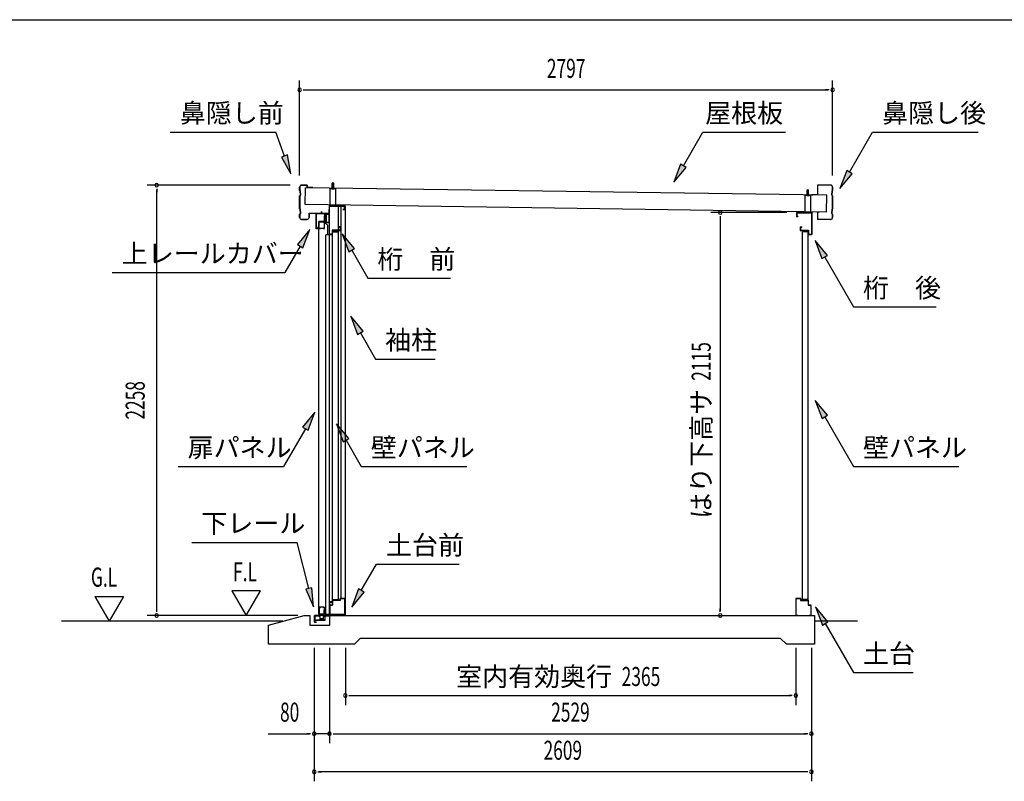
# Model space of a CAD drawing. Extents: x 543 to 20478, y 194 to 14052.
# Drawn here: x 10556 to 15723, y 10055 to 14052 of the extents above; entities that cross this region are included whole.
import ezdxf
from ezdxf.enums import TextEntityAlignment as Align

# ---------------------------------------------------------------- set-up
doc = ezdxf.new("R2010")
doc.units = 0
doc.header["$LTSCALE"] = 50
doc.header["$MEASUREMENT"] = 0
doc.linetypes.add('DASHED', pattern=[0.75, 0.5, -0.25])
for name, color, linetype in [('HIKIDASHI', 6, 'CONTINUOUS'), ('SUNPOU', 4, 'CONTINUOUS'), ('WAKUSEN-01', 50, 'CONTINUOUS'), ('ガイドロ_ラ_', 7, 'CONTINUOUS'), ('パネル受フレ_ム', 2, 'CONTINUOUS'), ('レ_ルカバ_２５', 2, 'CONTINUOUS'), ('上レ_ル２５', 4, 'CONTINUOUS'), ('下レ_ル２５', 4, 'CONTINUOUS'), ('土台横', 6, 'CONTINUOUS'), ('壁パネル', 4, 'CONTINUOUS'), ('屋根', 7, 'CONTINUOUS'), ('布基礎', 2, 'CONTINUOUS'), ('戸車', 7, 'CONTINUOUS'), ('扉上枠２５', 7, 'CONTINUOUS'), ('扉下枠２５', 7, 'CONTINUOUS'), ('扉縦枠外', 7, 'CONTINUOUS'), ('桁前２５', 6, 'CONTINUOUS'), ('桁後２５', 6, 'CONTINUOUS'), ('袖柱', 3, 'CONTINUOUS'), ('鼻隠し２５', 4, 'CONTINUOUS')]:
    doc.layers.add(name, color=color, linetype=linetype)
doc.styles.add('00', font='ROMANS', dxfattribs={"width": 0.666667, "bigfont": 'BIGFONT'})
doc.styles.add('01', font='ROMANS', dxfattribs={"height": 3, "bigfont": 'BIGFONT'})

msp = doc.modelspace()

# ---------------------------------------------------------------- linework, layer by layer
at = {"layer": 'HIKIDASHI'}
for p, q in [((11346.1, 13462.5), (11899.5, 13462.5)), ((11945.2, 13336.9), (11899.5, 13462.5)), ((14038.8, 13285.9), (14140.8, 13462.5)), ((14140.8, 13462.5), (14574.2, 13462.5)), ((14910.2, 13252.6), (15031.4, 13462.5)), ((15031.4, 13462.5), (15584.7, 13462.5)), ((11960.9, 13342.6), (11929.5, 13331.2)), ((11929.5, 13331.2), (11979.4, 13242.9)), ((11979.4, 13242.9), (11960.9, 13342.6)), ((14024.4, 13294.2), (13988.8, 13199.3)), ((14053.3, 13277.5), (14024.4, 13294.2)), ((13988.8, 13199.3), (14053.3, 13277.5)), ((14895.8, 13261), (14860.2, 13166)), ((14860.2, 13166), (14924.6, 13244.3)), ((14924.6, 13244.3), (14895.8, 13261)), ((12078, 12950.6), (12013.6, 12872.3)), ((12042.4, 12855.6), (12078, 12950.6)), ((12312.7, 12850.9), (12248.2, 12929.1)), ((12248.2, 12929.1), (12283.8, 12834.2)), ((12013.6, 12872.3), (12042.4, 12855.6)), ((14794.6, 12815), (14730.2, 12893.3)), ((14730.2, 12893.3), (14765.7, 12798.4)), ((12028, 12864), (11948.1, 12725.6)), ((12283.8, 12834.2), (12312.7, 12850.9)), ((12298.2, 12842.5), (12383.2, 12695.4)), ((14765.7, 12798.4), (14794.6, 12815)), ((14780.2, 12806.7), (14931.4, 12544.8)), ((11041.4, 12725.6), (11948.1, 12725.6)), ((12383.2, 12695.4), (12816.5, 12695.4)), ((14931.4, 12544.8), (15364.7, 12544.8)), ((12358, 12417.8), (12293.5, 12496.1)), ((12293.5, 12496.1), (12329.1, 12401.2)), ((12329.1, 12401.2), (12358, 12417.8)), ((12343.5, 12409.5), (12423.4, 12271.1)), ((12423.4, 12271.1), (12736.8, 12271.1)), ((14795.3, 11976.4), (14730.8, 12054.7)), ((14730.8, 12054.7), (14766.4, 11959.8)), ((12105.2, 11992.6), (12040.7, 11914.4)), ((12069.6, 11897.7), (12105.2, 11992.6)), ((14766.4, 11959.8), (14795.3, 11976.4)), ((14780.8, 11968.1), (14931.4, 11707.4)), ((12055.2, 11906), (11940.5, 11707.4)), ((12040.7, 11914.4), (12069.6, 11897.7)), ((12283, 11854.1), (12218.5, 11932.4)), ((12218.5, 11932.4), (12254.1, 11837.4)), ((12254.1, 11837.4), (12283, 11854.1)), ((12268.5, 11845.8), (12348.4, 11707.4)), ((11387.1, 11707.4), (11940.5, 11707.4)), ((12348.4, 11707.4), (12901.8, 11707.4)), ((14931.4, 11707.4), (15484.7, 11707.4)), ((11459.3, 11309.5), (12012.6, 11309.5)), ((12073.6, 11067.6), (12012.6, 11309.5)), ((12348.4, 11056.6), (12428.3, 11195)), ((12428.3, 11195), (12861.6, 11195)), ((12089.8, 11071.7), (12057.5, 11063.5)), ((12057.5, 11063.5), (12098.1, 10970.7)), ((12098.1, 10970.7), (12089.8, 11071.7)), ((12334, 11064.9), (12298.4, 10970)), ((12362.8, 11048.2), (12334, 11064.9)), ((12298.4, 10970), (12362.8, 11048.2)), ((14797.3, 10892.2), (14732.8, 10970.5)), ((14732.8, 10970.5), (14768.4, 10875.6)), ((14768.4, 10875.6), (14797.3, 10892.2)), ((14782.8, 10883.9), (14931.4, 10626.6)), ((14931.4, 10626.6), (15244.7, 10626.6))]:
    msp.add_line(p, q, dxfattribs=at)
for points in [[(11929.5, 13331.2), (11960.9, 13342.6), (11979.4, 13242.9)], [(14024.4, 13294.2), (14053.3, 13277.5), (13988.8, 13199.3)], [(14895.8, 13261), (14924.6, 13244.3), (14860.2, 13166)], [(12042.4, 12855.6), (12013.6, 12872.3), (12078, 12950.6)], [(12312.7, 12850.9), (12283.8, 12834.2), (12248.2, 12929.1)], [(14794.6, 12815), (14765.7, 12798.4), (14730.2, 12893.3)], [(12358, 12417.8), (12329.1, 12401.2), (12293.5, 12496.1)], [(14795.3, 11976.4), (14766.4, 11959.8), (14730.8, 12054.7)], [(12069.6, 11897.7), (12040.7, 11914.4), (12105.2, 11992.6)], [(12283, 11854.1), (12254.1, 11837.4), (12218.5, 11932.4)], [(12057.5, 11063.5), (12089.8, 11071.7), (12098.1, 10970.7)], [(12334, 11064.9), (12362.8, 11048.2), (12298.4, 10970)], [(14797.3, 10892.2), (14768.4, 10875.6), (14732.8, 10970.5)]]:
    msp.add_solid(points, dxfattribs=at)
at = {"layer": 'SUNPOU'}
for p, q in [((12024.9, 13234.1), (12024.9, 13734.1)), ((14821.9, 13234.1), (14821.9, 13734.1)), ((12043.7, 13684.1), (12062.4, 13684.1)), ((12049.9, 13684.1), (14796.9, 13684.1)), ((14803.2, 13684.1), (14784.4, 13684.1)), ((11974.9, 13184.1), (11224.9, 13184.1)), ((11274.9, 13165.4), (11274.9, 13146.6)), ((11274.9, 10950.5), (11274.9, 13159.1)), ((14582.1, 13040.5), (14182.1, 13040.5)), ((14232.1, 13021.8), (14232.1, 13003)), ((14232.1, 13015.5), (14232.1, 10950.5)), ((10949.9, 11025.4), (11024.9, 10895.5)), ((10949.9, 11025.4), (11099.9, 11025.4)), ((11099.9, 11025.4), (11024.9, 10895.5)), ((11820, 11055.4), (11670, 11055.4)), ((11670, 11055.4), (11745, 10925.5)), ((11745, 10925.5), (11820, 11055.4)), ((11274.9, 10944.2), (11274.9, 10963)), ((14232.1, 10944.2), (14232.1, 10963)), ((12015.1, 10925.5), (11224.9, 10925.5)), ((11936.2, 10895.5), (10774.9, 10895.5)), ((14953, 10895.5), (14726.1, 10895.5)), ((12101.5, 10755.5), (12101.5, 10055.5)), ((12181.5, 10755.5), (12181.5, 10255.5)), ((12265, 10755.5), (12265, 10455.5)), ((14628.9, 10755.5), (14628.9, 10455.5)), ((14710.5, 10755.5), (14710.5, 10055.5)), ((12283.8, 10505.5), (12302.5, 10505.5)), ((12290, 10505.5), (14603.9, 10505.5)), ((14610.2, 10505.5), (14591.4, 10505.5)), ((11859.1, 10305.5), (12076.5, 10305.5)), ((12082.8, 10305.5), (12064, 10305.5)), ((12181.5, 10305.5), (12101.5, 10305.5)), ((12200.3, 10305.5), (12219, 10305.5)), ((12200.3, 10305.5), (12219, 10305.5)), ((12206.5, 10305.5), (14685.5, 10305.5)), ((12206.5, 10305.5), (12231.5, 10305.5)), ((14691.8, 10305.5), (14673, 10305.5)), ((12120.3, 10105.5), (12139, 10105.5)), ((14685.5, 10105.5), (12126.5, 10105.5)), ((14691.8, 10105.5), (14673, 10105.5))]:
    msp.add_line(p, q, dxfattribs=at)
for centre, radius, start, end in [((12024.9, 13684.1), 9.37, 0, 180), ((14821.9, 13684.1), 9.38, 0, 180), ((12024.9, 13684.1), 9.37, 180, 0), ((14821.9, 13684.1), 9.38, 180, 0), ((11274.9, 13184.1), 9.38, 90, 270), ((11274.9, 13184.1), 9.38, 270, 90), ((14232.1, 13040.5), 9.37, 90, 270), ((14232.1, 13040.5), 9.37, 270, 90), ((11274.9, 10925.5), 9.38, 90, 270), ((11274.9, 10925.5), 9.38, 270, 90), ((14232.1, 10925.5), 9.37, 90, 270), ((14232.1, 10925.5), 9.37, 270, 90), ((12265, 10505.5), 9.38, 0, 180), ((12265, 10505.5), 9.38, 180, 0), ((14628.9, 10505.5), 9.38, 0, 180), ((14628.9, 10505.5), 9.38, 180, 0), ((12101.5, 10305.5), 9.37, 0, 180), ((12101.5, 10305.5), 9.37, 180, 0), ((12181.5, 10305.5), 9.38, 0, 180), ((12181.5, 10305.5), 9.38, 0, 180), ((12181.5, 10305.5), 9.38, 180, 0), ((12181.5, 10305.5), 9.38, 180, 0), ((14710.5, 10305.5), 9.38, 0, 180), ((14710.5, 10305.5), 9.38, 180, 0), ((12101.5, 10105.5), 9.37, 0, 180), ((12101.5, 10105.5), 9.37, 180, 0), ((14710.5, 10105.5), 9.38, 0, 180), ((14710.5, 10105.5), 9.38, 180, 0)]:
    msp.add_arc(centre, radius, start, end, dxfattribs=at)
at = {"layer": 'WAKUSEN-01'}
msp.add_line((542.5, 14052.5), (20477.5, 14052.5), dxfattribs=at)
msp.add_line((542.5, 14052.5), (20477.5, 14052.5), dxfattribs=at)
at = {"layer": 'ガイドロ_ラ_'}
for p, q in [((12132.8, 10910.7), (12131.6, 10923.2)), ((12148.3, 10925.4), (12133.6, 10925.4)), ((12147.4, 10932.5), (12134.4, 10932.5)), ((12134.4, 10932.5), (12134.4, 10925.9)), ((12147.4, 10930.9), (12134.4, 10930.9)), ((12147.4, 10927.5), (12134.4, 10927.5)), ((12147.4, 10925.9), (12134.4, 10925.9)), ((12147.1, 10908.9), (12134.8, 10908.9)), ((12146, 10908.4), (12135.8, 10908.4)), ((12135.8, 10908.4), (12135.8, 10907.4)), ((12146, 10907.4), (12135.8, 10907.4)), ((12146, 10908.4), (12146, 10907.4)), ((12147.4, 10932.5), (12147.4, 10925.9)), ((12150.2, 10923.2), (12149.1, 10910.7))]:
    msp.add_line(p, q, dxfattribs=at)
at = {"layer": 'ガイドロ_ラ_', "linetype": 'DASHED'}
for p, q in [((12137.8, 10925.9), (12137.8, 10925.4)), ((12137.8, 10908.9), (12137.8, 10908.4)), ((12144, 10925.9), (12144, 10925.4)), ((12144, 10908.9), (12144, 10908.4))]:
    msp.add_line(p, q, dxfattribs=at)
at = {"layer": 'ガイドロ_ラ_'}
for centre, start, end in [((12133.6, 10923.4), 90, 185.1944), ((12134.8, 10910.9), 185.1944, 270), ((12147.1, 10910.9), 270, 354.8056), ((12148.3, 10923.4), 354.8056, 90)]:
    msp.add_arc(centre, 2, start, end, dxfattribs=at)
at = {"layer": 'パネル受フレ_ム'}
for p, q in [((12199.9, 13197.2), (12195.9, 13193.2)), ((12195.9, 13167.2), (12195.9, 13193.2)), ((12196.7, 13167.2), (12196.7, 13194)), ((12199.9, 13197.2), (12203.9, 13193.2)), ((12203.1, 13167.2), (12203.1, 13194)), ((12203.9, 13167.2), (12203.9, 13193.2)), ((12184.9, 13075.5), (12184.9, 13167.2)), ((12214.9, 13167.2), (12184.9, 13167.2)), ((12214.9, 13164.9), (12184.9, 13164.9)), ((12193.9, 13163.9), (12193.9, 13164.9)), ((12205.9, 13163.9), (12193.9, 13163.9)), ((12205.9, 13163.9), (12205.9, 13164.9)), ((12214.9, 13075.5), (12214.9, 13167.2)), ((14677.1, 13040.5), (14677.1, 13132.2)), ((14707.1, 13132.2), (14677.1, 13132.2)), ((14707.1, 13129.9), (14677.1, 13129.9)), ((14686.1, 13128.9), (14686.1, 13129.9)), ((14698.1, 13128.9), (14686.1, 13128.9)), ((14692.1, 13162.2), (14688.1, 13158.2)), ((14688.1, 13132.2), (14688.1, 13158.2)), ((14688.9, 13132.2), (14688.9, 13159)), ((14692.1, 13162.2), (14696.1, 13158.2)), ((14695.3, 13132.2), (14695.3, 13159)), ((14696.1, 13132.2), (14696.1, 13158.2)), ((14698.1, 13128.9), (14698.1, 13129.9)), ((14707.1, 13040.5), (14707.1, 13132.2)), ((12214.9, 13077.8), (12184.9, 13077.8)), ((12214.9, 13075.5), (12184.9, 13075.5)), ((14707.1, 13042.8), (14677.1, 13042.8)), ((14707.1, 13040.5), (14677.1, 13040.5))]:
    msp.add_line(p, q, dxfattribs=at)
at = {"layer": 'レ_ルカバ_２５'}
for p, q in [((12178.9, 13035.5), (12109.9, 13035.5)), ((12109.9, 13035.5), (12109.9, 12955.5)), ((12179.9, 13034.5), (12110.9, 13034.5)), ((12110.9, 13034.5), (12110.9, 12956.5)), ((12178.9, 13055.5), (12178.9, 13035.5)), ((12179.9, 13055.5), (12178.9, 13055.5)), ((12179.9, 13055.5), (12179.9, 13034.5)), ((12117.9, 12955.5), (12109.9, 12955.5)), ((12116.9, 12956.5), (12110.9, 12956.5)), ((12116.9, 12961.5), (12116.9, 12956.5)), ((12117.9, 12961.5), (12116.9, 12961.5)), ((12117.9, 12961.5), (12117.9, 12955.5))]:
    msp.add_line(p, q, dxfattribs=at)
at = {"layer": '上レ_ル２５'}
for p, q in [((12169.9, 13033.5), (12169.9, 13032.5)), ((12169.9, 13033.5), (12179.9, 13033.5)), ((12169.9, 13032.5), (12178.9, 13032.5)), ((12178.9, 13032.5), (12178.9, 12989.5)), ((12179.9, 13033.5), (12179.9, 12988.5)), ((12160.4, 12997.5), (12160.4, 12988.5)), ((12160.4, 12988.5), (12179.9, 12988.5)), ((12161.4, 12997.5), (12161.4, 12989.5)), ((12161.4, 12992.5), (12162.4, 12992.5)), ((12161.4, 12989.5), (12178.9, 12989.5)), ((12162.4, 12997.5), (12162.4, 12992.5))]:
    msp.add_line(p, q, dxfattribs=at)
msp.add_arc((12161.4, 12997.5), 1, 0, 180, dxfattribs=at)
at = {"layer": '下レ_ル２５'}
for p, q in [((12197.1, 10997.5), (12182.1, 10997.5)), ((12182.1, 10997.5), (12182.1, 10925.5)), ((12183.1, 10924.5), (12183.1, 10996.5)), ((12183.1, 10996.5), (12196.1, 10996.5)), ((12196.1, 10996.5), (12196.1, 10991.5)), ((12196.1, 10991.5), (12197.1, 10991.5)), ((12197.1, 10991.5), (12197.1, 10997.5)), ((12132.1, 10925.5), (12102.6, 10925.5)), ((12102.6, 10925.5), (12102.6, 10890.5)), ((12103.6, 10891.5), (12103.6, 10924.5)), ((12103.6, 10924.5), (12131.1, 10924.5)), ((12104.6, 10921.5), (12104.6, 10901)), ((12105.6, 10921.5), (12104.6, 10921.5)), ((12105.6, 10902), (12105.6, 10921.5)), ((12131.1, 10924.5), (12131.1, 10902.5)), ((12131.1, 10902.5), (12150.1, 10902.5)), ((12132.1, 10903.5), (12132.1, 10925.5)), ((12149.1, 10903.5), (12132.1, 10903.5)), ((12157.1, 10925.5), (12149.1, 10925.5)), ((12149.1, 10925.5), (12149.1, 10903.5)), ((12150.1, 10902.5), (12150.1, 10924.5)), ((12150.1, 10924.5), (12156.1, 10924.5)), ((12156.1, 10924.5), (12156.1, 10919.5)), ((12156.1, 10919.5), (12157.1, 10919.5)), ((12182.1, 10925.5), (12157.1, 10925.5)), ((12157.1, 10925.5), (12157.1, 10902)), ((12157.1, 10919.5), (12157.1, 10925.5)), ((12158.1, 10901), (12158.1, 10924.5)), ((12158.1, 10924.5), (12183.1, 10924.5)), ((12102.6, 10890.5), (12112.6, 10890.5)), ((12112.6, 10891.5), (12103.6, 10891.5)), ((12104.6, 10901), (12158.1, 10901)), ((12157.1, 10902), (12105.6, 10902)), ((12112.6, 10890.5), (12112.6, 10891.5))]:
    msp.add_line(p, q, dxfattribs=at)
at = {"layer": '土台横'}
for p, q in [((12197.1, 10980.5), (12197.1, 11005.5)), ((12197.1, 11005.5), (12237.1, 11005.5)), ((12237.1, 11005.5), (12237.1, 11015.5)), ((12237.1, 11015.5), (12263.1, 11015.5)), ((12238.1, 11014.5), (12238.1, 11004.5)), ((12262.1, 11014.5), (12238.1, 11014.5)), ((12262.1, 10926.5), (12262.1, 11014.5)), ((12263.1, 11015.5), (12263.1, 10925.5)), ((14654.9, 11015.5), (14628.9, 11015.5)), ((14628.9, 11015.5), (14628.9, 10925.5)), ((14629.9, 10926.5), (14629.9, 11014.5)), ((14629.9, 11014.5), (14653.9, 11014.5)), ((14653.9, 11014.5), (14653.9, 11004.5)), ((14654.9, 11005.5), (14654.9, 11015.5)), ((14694.9, 11005.5), (14654.9, 11005.5)), ((14694.9, 10980.5), (14694.9, 11005.5)), ((12183.1, 10925.5), (12183.1, 10980.5)), ((12183.1, 10980.5), (12197.1, 10980.5)), ((12184.1, 10979.5), (12184.1, 10926.5)), ((12198.1, 10979.5), (12184.1, 10979.5)), ((12238.1, 11004.5), (12198.1, 11004.5)), ((12198.1, 11004.5), (12198.1, 10979.5)), ((14653.9, 11004.5), (14693.9, 11004.5)), ((14693.9, 11004.5), (14693.9, 10979.5)), ((14693.9, 10979.5), (14707.9, 10979.5)), ((14708.9, 10980.5), (14694.9, 10980.5)), ((14707.9, 10979.5), (14707.9, 10926.5)), ((14708.9, 10925.5), (14708.9, 10980.5)), ((12193.1, 10925.5), (12183.1, 10925.5)), ((12184.1, 10926.5), (12193.1, 10926.5)), ((12193.1, 10926.5), (12193.1, 10925.5)), ((12253.1, 10925.5), (12253.1, 10926.5)), ((12253.1, 10926.5), (12262.1, 10926.5)), ((12263.1, 10925.5), (12253.1, 10925.5)), ((14628.9, 10925.5), (14638.9, 10925.5)), ((14638.9, 10926.5), (14629.9, 10926.5)), ((14638.9, 10925.5), (14638.9, 10926.5)), ((14707.9, 10926.5), (14698.9, 10926.5)), ((14698.9, 10926.5), (14698.9, 10925.5)), ((14698.9, 10925.5), (14708.9, 10925.5))]:
    msp.add_line(p, q, dxfattribs=at)
at = {"layer": '壁パネル'}
for p, q in [((12198.1, 11005.5), (12198.1, 12943.5)), ((12227.4, 12943.5), (12198.1, 12943.5)), ((12227.4, 12942.8), (12198.8, 12942.8)), ((12198.8, 12942.8), (12198.8, 12938.5)), ((12198.8, 12938.5), (12228.1, 12938.5)), ((12213.1, 12942.8), (12213.1, 12938.5)), ((12222.1, 12942.8), (12222.1, 12942.1)), ((12222.1, 12942.1), (12227.4, 12942.1)), ((12228.1, 11010.5), (12228.1, 12938.5)), ((14663.9, 11010.5), (14663.9, 12938.5)), ((14693.2, 12938.5), (14663.9, 12938.5)), ((14664.6, 12943.5), (14693.9, 12943.5)), ((14664.6, 12942.8), (14693.2, 12942.8)), ((14669.9, 12942.1), (14664.6, 12942.1)), ((14669.9, 12942.8), (14669.9, 12942.1)), ((14678.9, 12942.8), (14678.9, 12938.5)), ((14693.2, 12942.8), (14693.2, 12938.5)), ((14693.9, 11005.5), (14693.9, 12943.5)), ((12227.4, 11005.5), (12198.1, 11005.5)), ((12198.8, 11006.2), (12198.8, 11010.5)), ((12198.8, 11010.5), (12228.1, 11010.5)), ((12227.4, 11006.2), (12198.8, 11006.2)), ((12213.1, 11006.2), (12213.1, 11010.5)), ((12222.1, 11006.9), (12227.4, 11006.9)), ((12222.1, 11006.2), (12222.1, 11006.9)), ((14693.2, 11010.5), (14663.9, 11010.5)), ((14669.9, 11006.9), (14664.6, 11006.9)), ((14664.6, 11006.2), (14693.2, 11006.2)), ((14664.6, 11005.5), (14693.9, 11005.5)), ((14669.9, 11006.2), (14669.9, 11006.9)), ((14678.9, 11006.2), (14678.9, 11010.5)), ((14693.2, 11006.2), (14693.2, 11010.5))]:
    msp.add_line(p, q, dxfattribs=at)
for centre, start, end in [((12227.4, 12942.8), 270, 90), ((14664.6, 12942.8), 90, 270), ((12227.4, 11006.2), 270, 90), ((14664.6, 11006.2), 90, 270)]:
    msp.add_arc(centre, 0.7, start, end, dxfattribs=at)
at = {"layer": '屋根'}
for p, q in [((12053.3, 13082.2), (12055, 13170.7)), ((14791.6, 13131.2), (12055, 13170.7)), ((12199.9, 13164.5), (12200, 13171)), ((14691.6, 13129.5), (14691.7, 13136)), ((14790, 13042.7), (14791.6, 13131.2)), ((14790, 13042.7), (12053.3, 13082.2))]:
    msp.add_line(p, q, dxfattribs=at)
at = {"layer": '布基礎'}
for p, q in [((11861.5, 10875.5), (12048.1, 10925.5)), ((12048.1, 10925.5), (12078.1, 10925.5)), ((12078.1, 10925.5), (12078.1, 10875.5)), ((12183.1, 10875.5), (12183.1, 10925.5)), ((12183.1, 10925.5), (14726.1, 10925.5)), ((14726.1, 10925.5), (14726.1, 10775.5)), ((11861.5, 10775.5), (11861.5, 10875.5)), ((12078.1, 10875.5), (12183.1, 10875.5)), ((12343.1, 10805.5), (12313.1, 10775.5)), ((14549.1, 10805.5), (12343.1, 10805.5)), ((14579.1, 10775.5), (14549.1, 10805.5)), ((12313.1, 10775.5), (11861.5, 10775.5)), ((14726.1, 10775.5), (14579.1, 10775.5))]:
    msp.add_line(p, q, dxfattribs=at)
at = {"layer": '戸車'}
for p, q in [((12154.7, 13023.5), (12155.9, 13023.5)), ((12154.7, 12994.7), (12154.7, 13023.5)), ((12155.9, 12993.5), (12155.9, 13023.5)), ((12157.7, 13032.5), (12158.7, 13032.5)), ((12157.7, 12992.5), (12157.7, 13032.5)), ((12158.7, 12992.5), (12158.7, 13032.5)), ((12164.2, 13032.5), (12165.2, 13032.5)), ((12164.2, 12992.5), (12164.2, 13032.5)), ((12165.2, 12992.5), (12165.2, 13032.5)), ((12137.9, 12994.7), (12154.7, 12994.7)), ((12137.9, 12993.5), (12137.9, 12994.7)), ((12137.9, 12993.5), (12155.9, 12993.5)), ((12157.7, 12992.5), (12158.7, 12992.5)), ((12164.2, 12992.5), (12165.2, 12992.5))]:
    msp.add_line(p, q, dxfattribs=at)
at = {"layer": '戸車', "linetype": 'Continuous'}
for p, q in [((12155.9, 13017.5), (12157.7, 13017.5)), ((12155.9, 13007.5), (12157.7, 13007.5))]:
    msp.add_line(p, q, dxfattribs=at)
at = {"layer": '戸車'}
for centre, start, end in [((12161.4, 13029.2), 180, 0), ((12161.4, 12995.7), 0, 180)]:
    msp.add_arc(centre, 2.75, start, end, dxfattribs=at)
at = {"layer": '扉上枠２５'}
for p, q in [((12126.9, 12993.5), (12155.9, 12993.5)), ((12126.9, 12957.5), (12126.9, 12993.5)), ((12127.9, 12992.5), (12154.9, 12992.5)), ((12127.9, 12958.5), (12127.9, 12992.5)), ((12154.9, 12958.5), (12154.9, 12992.5)), ((12155.9, 12957.5), (12155.9, 12993.5)), ((12126.9, 12957.5), (12133.9, 12957.5)), ((12127.9, 12958.5), (12133.9, 12958.5)), ((12133.9, 12957.5), (12133.9, 12958.5)), ((12148.9, 12958.5), (12154.9, 12958.5)), ((12148.9, 12958.5), (12148.9, 12957.5)), ((12148.9, 12957.5), (12155.9, 12957.5))]:
    msp.add_line(p, q, dxfattribs=at)
at = {"layer": '扉下枠２５'}
for p, q in [((12126.9, 10968.5), (12126.9, 10932.5)), ((12126.9, 10968.5), (12133.9, 10968.5)), ((12127.9, 10967.5), (12127.9, 10933.5)), ((12127.9, 10967.5), (12133.9, 10967.5)), ((12133.9, 10968.5), (12133.9, 10967.5)), ((12148.9, 10967.5), (12148.9, 10968.5)), ((12148.9, 10968.5), (12155.9, 10968.5)), ((12148.9, 10967.5), (12154.9, 10967.5)), ((12154.9, 10967.5), (12154.9, 10933.5)), ((12155.9, 10968.5), (12155.9, 10932.5)), ((12126.9, 10932.5), (12155.9, 10932.5)), ((12127.9, 10933.5), (12154.9, 10933.5))]:
    msp.add_line(p, q, dxfattribs=at)
at = {"layer": '扉縦枠外'}
for p, q in [((12125.9, 10932.5), (12125.9, 12993.5)), ((12153.9, 12993.5), (12125.9, 12993.5)), ((12154.9, 12988.5), (12153.9, 12988.5)), ((12154.9, 12988.5), (12171.4, 12974.5)), ((12172.4, 12974.5), (12171.4, 12974.5)), ((12172.4, 12923.5), (12172.4, 12974.5)), ((12153.9, 10932.5), (12125.9, 10932.5)), ((12154.9, 10937.5), (12153.9, 10937.5)), ((12163, 10944.4), (12154.9, 10937.5))]:
    msp.add_line(p, q, dxfattribs=at)
at = {"layer": '扉縦枠外', "linetype": 'DASHED'}
for p, q in [((12153.9, 12988.5), (12153.9, 12993.5)), ((12153.9, 12957), (12125.9, 12957)), ((12153.9, 10969), (12125.9, 10969)), ((12153.9, 10932.5), (12153.9, 10969))]:
    msp.add_line(p, q, dxfattribs=at)
at = {"layer": '桁前２５'}
for p, q in [((12179.9, 13075.5), (12179.9, 12925.5)), ((12259.9, 13075.5), (12179.9, 13075.5)), ((12181.5, 12927.1), (12181.5, 13073.9)), ((12181.5, 13073.9), (12258.3, 13073.9)), ((12258.3, 13073.9), (12258.3, 13057.1)), ((12259.9, 13055.5), (12259.9, 13075.5)), ((12258.3, 13057.1), (12251.9, 13057.1)), ((12251.9, 13057.1), (12251.9, 13055.5)), ((12251.9, 13055.5), (12259.9, 13055.5)), ((12179.9, 12925.5), (12197.9, 12925.5)), ((12196.3, 12927.1), (12181.5, 12927.1)), ((12196.3, 12947.1), (12196.3, 12927.1)), ((12238.3, 12947.1), (12196.3, 12947.1)), ((12197.9, 12925.5), (12197.9, 12945.5)), ((12197.9, 12945.5), (12239.9, 12945.5)), ((12231.9, 12965.5), (12231.9, 12963.9)), ((12239.9, 12965.5), (12231.9, 12965.5)), ((12231.9, 12963.9), (12238.3, 12963.9)), ((12238.3, 12963.9), (12238.3, 12947.1)), ((12239.9, 12945.5), (12239.9, 12965.5))]:
    msp.add_line(p, q, dxfattribs=at)
at = {"layer": '桁後２５'}
for p, q in [((14632.1, 13040.5), (14632.1, 13020.5)), ((14632.1, 13040.5), (14712.1, 13040.5)), ((14632.1, 13020.5), (14640.1, 13020.5)), ((14633.7, 13038.9), (14633.7, 13022.1)), ((14633.7, 13038.9), (14710.5, 13038.9)), ((14633.7, 13022.1), (14640.1, 13022.1)), ((14640.1, 13022.1), (14640.1, 13020.5)), ((14710.5, 13038.9), (14710.5, 12927.1)), ((14712.1, 13040.5), (14712.1, 12925.5)), ((14652.1, 12965.5), (14660.1, 12965.5)), ((14652.1, 12965.5), (14652.1, 12945.5)), ((14652.1, 12945.5), (14694.1, 12945.5)), ((14653.7, 12963.9), (14660.1, 12963.9)), ((14653.7, 12963.9), (14653.7, 12947.1)), ((14653.7, 12947.1), (14695.7, 12947.1)), ((14660.1, 12965.5), (14660.1, 12963.9)), ((14694.1, 12945.5), (14694.1, 12925.5)), ((14694.1, 12925.5), (14712.1, 12925.5)), ((14695.7, 12947.1), (14695.7, 12927.1)), ((14695.7, 12927.1), (14710.5, 12927.1))]:
    msp.add_line(p, q, dxfattribs=at)
at = {"layer": '袖柱'}
for p, q in [((12181.5, 10930.5), (12181.5, 13073.5)), ((12265, 13073.5), (12181.5, 13073.5)), ((12228, 11005.5), (12228, 13073.5)), ((12243, 11015.5), (12243, 13073.5)), ((12265, 10930.5), (12265, 13073.5)), ((12163, 10930.5), (12163, 12923.5)), ((12181.5, 12923.5), (12163, 12923.5)), ((12196.7, 11005.5), (12196.7, 10982.5)), ((12228, 11005.5), (12196.7, 11005.5)), ((12265, 11015.5), (12243, 11015.5)), ((12263.8, 11015.5), (12263.8, 10930.5)), ((12194.7, 10980.5), (12181.5, 10980.5)), ((12182.7, 10980.5), (12182.7, 10930.5)), ((12196.7, 10982.5), (12194.7, 10980.5)), ((12265, 10930.5), (12163, 10930.5))]:
    msp.add_line(p, q, dxfattribs=at)
at = {"layer": '鼻隠し２５'}
for p, q in [((12035.5, 13184.1), (12064.9, 13184.1)), ((12064.3, 13183.5), (12035.5, 13183.5)), ((12064.3, 13171.5), (12064.3, 13183.5)), ((12064.9, 13184.1), (12064.9, 13172.1)), ((14811.3, 13184.1), (14741.9, 13184.1)), ((14741.9, 13184.1), (14741.9, 13133.1)), ((14811.3, 13183.5), (14742.5, 13183.5)), ((14742.5, 13183.5), (14742.5, 13132.5)), ((12024.9, 13156.1), (12024.9, 13173.5)), ((12026.9, 13154.1), (12024.9, 13156.1)), ((12024.9, 13128.1), (12028.9, 13132.1)), ((12024.9, 13060.1), (12024.9, 13128.1)), ((12025.5, 13173.5), (12025.5, 13156.4)), ((12025.5, 13156.4), (12027.5, 13154.4)), ((12029.5, 13131.9), (12025.5, 13127.9)), ((12025.5, 13127.9), (12025.5, 13060.4)), ((12026.9, 13144.1), (12026.9, 13154.1)), ((12028.9, 13142.1), (12026.9, 13144.1)), ((12027.5, 13154.4), (12027.5, 13144.4)), ((12027.5, 13144.4), (12029.5, 13142.4)), ((12028.9, 13132.1), (12028.9, 13142.1)), ((12029.5, 13142.4), (12029.5, 13131.9)), ((12094.3, 13171.5), (12064.3, 13171.5)), ((12064.9, 13172.1), (12094.3, 13172.1)), ((12088.9, 13170.9), (12088.9, 13171.5)), ((12094.3, 13170.9), (12088.9, 13170.9)), ((14741.9, 13133.1), (14712.5, 13133.1)), ((14742.5, 13132.5), (14712.5, 13132.5)), ((14717.9, 13131.9), (14712.5, 13131.9)), ((14717.9, 13132.5), (14717.9, 13131.9)), ((14819.3, 13144.4), (14817.3, 13142.4)), ((14817.3, 13142.4), (14817.3, 13131.9)), ((14817.3, 13131.9), (14821.3, 13127.9)), ((14817.9, 13142.1), (14819.9, 13144.1)), ((14817.9, 13132.1), (14817.9, 13142.1)), ((14821.9, 13128.1), (14817.9, 13132.1)), ((14821.3, 13156.4), (14819.3, 13154.4)), ((14819.3, 13154.4), (14819.3, 13144.4)), ((14819.9, 13154.1), (14821.9, 13156.1)), ((14819.9, 13144.1), (14819.9, 13154.1)), ((14821.3, 13173.5), (14821.3, 13156.4)), ((14821.3, 13127.9), (14821.3, 13060.4)), ((14821.9, 13156.1), (14821.9, 13173.5)), ((14821.9, 13060.1), (14821.9, 13128.1)), ((12026.9, 13058.1), (12024.9, 13060.1)), ((12024.9, 13032.1), (12028.9, 13036.1)), ((12024.9, 13014.7), (12024.9, 13032.1)), ((12025.5, 13060.4), (12027.5, 13058.4)), ((12029.5, 13035.9), (12025.5, 13031.9)), ((12025.5, 13031.9), (12025.5, 13014.7)), ((12026.9, 13048.1), (12026.9, 13058.1)), ((12028.9, 13046.1), (12026.9, 13048.1)), ((12027.5, 13058.4), (12027.5, 13048.4)), ((12027.5, 13048.4), (12029.5, 13046.4)), ((12028.9, 13036.1), (12028.9, 13046.1)), ((12029.5, 13046.4), (12029.5, 13035.9)), ((12074.3, 13014.7), (12074.3, 13036.7)), ((12074.3, 13036.7), (12139.3, 13036.7)), ((12139.9, 13036.1), (12074.9, 13036.1)), ((12074.9, 13036.1), (12074.9, 13014.7)), ((12139.3, 13036.7), (12139.3, 13046.1)), ((12139.3, 13046.1), (12139.9, 13046.1)), ((12139.9, 13046.1), (12139.9, 13036.1)), ((14741.9, 13043.1), (14741.9, 13004.1)), ((14751.9, 13043.1), (14741.9, 13043.1)), ((14742.5, 13042.5), (14742.5, 13004.7)), ((14751.9, 13042.5), (14742.5, 13042.5)), ((14751.9, 13043.1), (14751.9, 13042.5)), ((14819.3, 13048.4), (14817.3, 13046.4)), ((14817.3, 13046.4), (14817.3, 13035.9)), ((14817.3, 13035.9), (14821.3, 13031.9)), ((14817.9, 13046.1), (14819.9, 13048.1)), ((14817.9, 13036.1), (14817.9, 13046.1)), ((14821.9, 13032.1), (14817.9, 13036.1)), ((14821.3, 13060.4), (14819.3, 13058.4)), ((14819.3, 13058.4), (14819.3, 13048.4)), ((14819.9, 13058.1), (14821.9, 13060.1)), ((14819.9, 13048.1), (14819.9, 13058.1)), ((14821.3, 13031.9), (14821.3, 13014.7)), ((14821.9, 13014.7), (14821.9, 13032.1)), ((12035.5, 13004.7), (12064.3, 13004.7)), ((12064.3, 13004.1), (12035.5, 13004.1)), ((14811.3, 13004.1), (14741.9, 13004.1)), ((14811.3, 13004.7), (14742.5, 13004.7))]:
    msp.add_line(p, q, dxfattribs=at)
for centre, radius, start, end in [((12035.5, 13173.5), 10.6, 90, 180), ((12035.5, 13173.5), 10, 90, 180), ((14811.3, 13173.5), 10.6, 0, 90), ((14811.3, 13173.5), 10, 0, 90), ((12094.3, 13171.5), 0.6, 270, 90), ((14712.5, 13132.5), 0.6, 90, 270), ((12035.5, 13014.7), 10.6, 180, 270), ((12035.5, 13014.7), 10, 180, 270), ((12064.3, 13014.7), 10, 270, 360), ((12064.3, 13014.7), 10.6, 270, 360), ((14811.3, 13014.7), 10.6, 270, 0), ((14811.3, 13014.7), 10, 270, 0)]:
    msp.add_arc(centre, radius, start, end, dxfattribs=at)

# ---------------------------------------------------------------- texts
at = {"layer": 'HIKIDASHI', "style": '01'}
for s, p in [('鼻隠し前', (11396.1, 13512.5)), ('鼻隠し後', (15081.4, 13512.5)), ('上レールカバー', (11091.4, 12775.6)), ('桁\u3000前', (12433.2, 12745.4)), ('桁\u3000後', (14981.4, 12594.8)), ('袖柱', (12473.4, 12321.1)), ('扉パネル', (11437.1, 11757.4)), ('壁パネル', (12398.4, 11757.4)), ('壁パネル', (14981.4, 11757.4)), ('下レール', (11509.3, 11359.5)), ('土台前', (12478.3, 11245)), ('土台', (14981.4, 10676.6))]:
    msp.add_text(s, height=100, dxfattribs=at).set_placement(p)
msp.add_text('屋根板', height=100, dxfattribs=at).set_placement((14357.5, 13562.5), align=Align.MIDDLE_CENTER)
at = {"layer": 'SUNPOU', "style": '00'}
for s, width, p in [('2797', 0.67, (13423.4, 13784.1)), ('80', 0.666667, (11972.6, 10405.5)), ('2529', 0.666667, (13446, 10405.5)), ('2609', 0.666667, (13406, 10205.5))]:
    msp.add_text(s, height=100, dxfattribs=dict(at, width=width)).set_placement(p, align=Align.MIDDLE)
at = {"layer": 'SUNPOU', "style": '00', "width": 0.67}
msp.add_text('2115', height=100, rotation=90, dxfattribs=at).set_placement((14182.1, 12157.4))
at = {"layer": 'SUNPOU', "style": '00', "width": 0.666667}
msp.add_text('2258', height=100, rotation=90, dxfattribs=at).set_placement((11174.9, 12054.8), align=Align.MIDDLE)
at = {"layer": 'SUNPOU', "style": '01'}
msp.add_text('はり下高サ', height=100, rotation=90, dxfattribs=at).set_placement((14182.1, 12115.2), align=Align.RIGHT)
at = {"layer": 'SUNPOU', "style": '00'}
for s, width, p in [('G.L', 0.666667, (10929.9, 11076.9)), ('F.L', 0.67, (11675.6, 11105.4)), ('2365', 0.67, (13714.7, 10555.5))]:
    msp.add_text(s, height=100, dxfattribs=dict(at, width=width)).set_placement(p)
at = {"layer": 'SUNPOU', "style": '01'}
msp.add_text('室内有効奥行', height=100, dxfattribs=at).set_placement((13664.7, 10555.5), align=Align.RIGHT)

doc.saveas('drawing.dxf')
